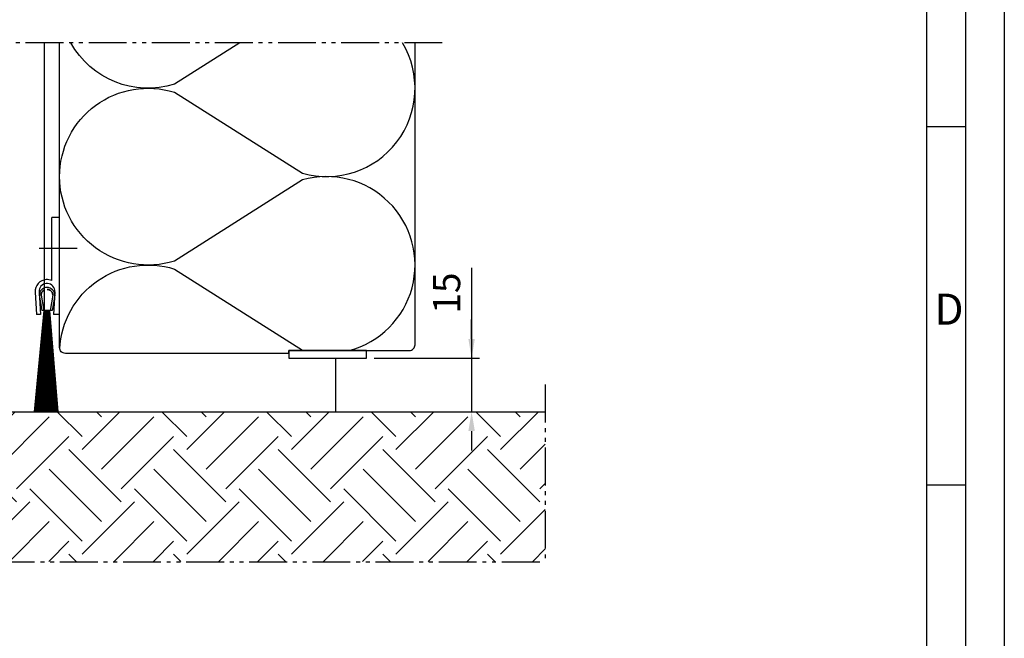
# Model space of a CAD drawing. Units: millimetres. Extents: x 1174 to 2014, y 3 to 597.
# Drawn here: x 1761 to 2014, y 168 to 327 of the extents above; entities that cross this region are included whole.
import ezdxf

# ---------------------------------------------------------------- set-up
doc = ezdxf.new("R2010")
doc.units = ezdxf.units.MM
for name, pattern in [('AM_DIN_F_W050', [6.25, 4.75, -1.5]), ('AM_DIN_G_W050', [13.75, 9.75, -1.5, 1, -1.5]), ('gen3a', [3.125, 2.25, -0.875]), ('gen4a', [16.25, 9.75, -1.5, 1, -1.5, 1, -1.5])]:
    doc.linetypes.add(name, pattern=pattern)
for name, color, linetype, lineweight in [('0AL Kontur', 30, 'Continuous', 30), ('3', 6, 'AM_DIN_F_W050', 25), ('3A', 6, 'gen3a', 35), ('4', 3, 'Continuous', 25), ('5', 3, 'Continuous', 25), ('7', 4, 'AM_DIN_G_W050', 25), ('8', 1, 'Continuous', 25), ('BOR', 7, 'Continuous', 50)]:
    doc.layers.add(name, color=color, linetype=linetype, lineweight=lineweight)
doc.layers.add('BRUCH', color=9, linetype='gen4a')
doc.layers.add('PEN_Blattrahmen', color=7, linetype='Continuous')
doc.styles.add('Univia', font='txt')
doc.dimstyles.new('M 1_002$0', dxfattribs={"dimscale": 2, "dimtxt": 3.5, "dimasz": 2.5, "dimexe": 1, "dimexo": 1, "dimgap": 1, "dimtad": 1, "dimdsep": 46, "dimtxsty": 'Univia', "dimcen": 0, "dimclrd": 256, "dimclre": 256, "dimclrt": 2, "dimazin": 2, "dimtp": 0.1, "dimtm": 0.1, "dimtfac": 0.71, "dimtix": 1, "dimtmove": 1, "dimatfit": 3, "dimfxl": 1, "dimlwd": -1, "dimlwe": -1, "dimarcsym": 0})

# ---------------------------------------------------------------- blocks, each defined once
blk = doc.blocks.new('GEN_A3')
blk.add_line((415, 292), (415, 5))
at = {"layer": 'BOR', "color": 1, "lineweight": 25}
for p, q in [((420, 297), (420, 0)), ((410, 287), (410, 5)), ((415, 148.498), (410, 148.498)), ((415, 102.332), (410, 102.332))]:
    blk.add_line(p, q, dxfattribs=at)
blk.add_text('D', height=4, dxfattribs=at).set_placement((411, 123))
blk = doc.blocks.new('*D11')
at = {"layer": '5', "transparency": 16777216}
for p, q in [((1876.96, 263.28), (1876.96, 240.01)), ((1876.96, 245.01), (1876.96, 250.01)), ((1851.9, 240.01), (1878.96, 240.01)), ((1876.96, 240.01), (1876.96, 226.26)), ((1876.96, 240.01), (1876.96, 226.26)), ((1878.96, 226.26), (1878.96, 226.26)), ((1876.96, 221.26), (1876.96, 216.26))]:
    blk.add_line(p, q, dxfattribs=at)
for points in [[(1876.13, 245.01), (1877.8, 245.01), (1876.96, 240.01)], [(1876.13, 221.26), (1877.8, 221.26), (1876.96, 226.26)]]:
    blk.add_solid(points, dxfattribs=at)
at = {"layer": 'Defpoints', "color": 0, "transparency": 16777216}
for p in [(1849.9, 240.01), (1876.96, 226.26), (1876.96, 226.26)]:
    blk.add_point(p, dxfattribs=at)
at = {"layer": '5', "color": 2, "transparency": 16777216, "insert": (1871.44, 256.8), "char_height": 7, "attachment_point": 5, "rotation": 90, "style": 'Univia'}
blk.add_mtext('15', dxfattribs=at)

msp = doc.modelspace()

# ---------------------------------------------------------------- hatches: boundary and pattern name
at = {"layer": '8'}
h = msp.add_hatch(dxfattribs=at)
h.set_pattern_fill('EARTH', color=256, scale=3, angle=45, style=0)
h.set_pattern_definition([(45, (1625.122, 1041.545), (8e-15, 26.94077), [19.05, -19.05]), (45, (1620.071, 1046.596), (8e-15, 26.94077), [19.05, -19.05]), (45, (1615.02, 1051.648), (8e-15, 26.94077), [19.05, -19.05]), (135, (1615.02, 1055.015), (-26.94077, 8e-15), [19.05, -19.05]), (135, (1620.071, 1060.067), (-26.94077, 8e-15), [19.05, -19.05]), (135, (1625.122, 1065.118), (-26.94077, 8e-15), [19.05, -19.05])])
h.paths.add_polyline_path([(1895.9121954, 187.7146548), (1895.9121954, 226.2598413), (1673.4908271, 226.2598413), (1673.4908271, 187.7146548)])

# ---------------------------------------------------------------- linework, layer by layer
at = {"layer": '0AL Kontur'}
for p, q in [((1768.9015703, 260.062961), (1768.9015703, 276.2625102)), ((1770.9015703, 276.259042), (1768.9015703, 276.2625102)), ((1770.9015703, 251.2590044), (1770.9015703, 276.259042)), ((1764.6106318, 257.0761844), (1764.9640899, 251.2616839)), ((1765.6087892, 257.1368614), (1765.9659359, 251.2616839)), ((1765.6621025, 256.2598413), (1766.3265015, 252.2734474)), ((1769.6621025, 256.2598413), (1768.9977035, 252.2734474)), ((1769.7135761, 257.1369648), (1769.3564231, 251.2616839)), ((1765.9659359, 251.2616839), (1764.9640899, 251.2616839)), ((1768.9977035, 252.2734474), (1766.3265015, 252.2734474)), ((1770.9015703, 251.2590044), (1769.3564231, 251.2616839)), ((1829.9015703, 241.2598413), (1829.9015703, 242.0098413)), ((1673.4908271, 226.2598413), (1895.9121954, 226.2598413))]:
    msp.add_line(p, q, dxfattribs=at)
for points in [[(1829.9015703, 241.2598413), (1772.4015703, 241.2598413, -0.4142135624), (1770.9015703, 242.7598413), (1770.9015703, 321.2597636)], [(1829.9015703, 242.0098413), (1860.9015703, 242.0098413, 0.4142135624), (1862.4015703, 243.5098413), (1862.4015703, 321.2597636)]]:
    msp.add_lwpolyline(points, format="xyb", dxfattribs=at)
for centre, radius, start, end in [((1767.6051041, 257.2582156), 3, 93.267535866, 183.478677165), ((1767.6051041, 257.2582156), 2, 93.267535866, 183.478677165), ((1767.6621025, 256.2598413), 4, 71.948787122, 93.267535866), ((1767.6621025, 256.2598413), 3, 86.83803568, 93.267535866), ((1767.7172612, 257.2583189), 2, 356.521322835, 86.83803568), ((1767.6621025, 256.2598413), 2, 0, 180)]:
    msp.add_arc(centre, radius, start, end, dxfattribs=at)
at = {"layer": '3'}
for p, q in [((1766.1625948, 256.2982688), (1766.8196984, 252.3556469)), ((1769.1616102, 256.2982688), (1768.5045065, 252.3556469))]:
    msp.add_line(p, q, dxfattribs=at)
at = {"layer": '3A'}
msp.add_arc((1767.6621025, 256.2598413), 1.5, 1.467980825, 178.532019175, dxfattribs=at)
at = {"layer": '4'}
for p, q in [((1766.9015684, 321.2597636), (1766.9015684, 226.2598413)), ((1766.8196984, 252.3556469), (1764.3581571, 226.2598413)), ((1766.9119448, 252.2734474), (1764.4621025, 226.2598413)), ((1764.6621025, 226.2598413), (1766.9119448, 252.2734474)), ((1767.0119448, 252.2734474), (1764.8621025, 226.2598413)), ((1765.0621025, 226.2598413), (1767.0119448, 252.2734474)), ((1767.1119448, 252.2734474), (1765.2621025, 226.2598413)), ((1765.4621025, 226.2598413), (1767.1119448, 252.2734474)), ((1767.2119448, 252.2734474), (1765.6621025, 226.2598413)), ((1765.8621025, 226.2598413), (1767.2119448, 252.2734474)), ((1767.3119448, 252.2734474), (1766.0621025, 226.2598413)), ((1766.2621025, 226.2598413), (1767.3119448, 252.2734474)), ((1767.4119448, 252.2734474), (1766.4621025, 226.2598413)), ((1766.6621025, 226.2598413), (1767.4119448, 252.2734474)), ((1767.5119448, 252.2734474), (1766.8621025, 226.2598413)), ((1767.0621025, 226.2598413), (1767.5119448, 252.2734474)), ((1767.6119448, 252.2734474), (1767.2621025, 226.2598413)), ((1767.4621025, 226.2598413), (1767.6119448, 252.2734474)), ((1767.6621025, 252.2734474), (1767.6621025, 226.2598413)), ((1767.8621025, 226.2598413), (1767.7122602, 252.2734474)), ((1767.7122602, 252.2734474), (1768.0621025, 226.2598413)), ((1768.2621025, 226.2598413), (1767.8122602, 252.2734474)), ((1767.8122602, 252.2734474), (1768.4621025, 226.2598413)), ((1768.6621025, 226.2598413), (1767.9122602, 252.2734474)), ((1767.9122602, 252.2734474), (1768.8621025, 226.2598413)), ((1769.0621025, 226.2598413), (1768.0122602, 252.2734474)), ((1768.0122602, 252.2734474), (1769.2621025, 226.2598413)), ((1769.4621025, 226.2598413), (1768.1122602, 252.2734474)), ((1768.1122602, 252.2734474), (1769.6621025, 226.2598413)), ((1769.8621025, 226.2598413), (1768.2122602, 252.2734474)), ((1768.2122602, 252.2734474), (1770.0621025, 226.2598413)), ((1770.2621025, 226.2598413), (1768.3122602, 252.2734474)), ((1768.3122602, 252.2734474), (1770.4621025, 226.2598413)), ((1841.9015684, 240.0098413), (1841.9015684, 226.2598413))]:
    msp.add_line(p, q, dxfattribs=at)
msp.add_lwpolyline([(1829.9015703, 240.0098413), (1849.9015703, 240.0098413), (1849.9015703, 242.0098413), (1829.9015703, 242.0098413)], close=True, dxfattribs=at)
at = {"layer": '7'}
msp.add_line((1775.4000979, 268.2627356), (1764.6056611, 268.2627356), dxfattribs=at)
at = {"layer": '8', "flags": 128}
for points in [[(1770.9015703, 286.7862566, -0.5058628908), (1800.4463572, 308.5158173), (1833.433886, 287.648138, 0.6794528093), (1859.1584168, 321.2597636, 0.6794528093)], [(1817.3239588, 321.2597636), (1800.4463572, 310.5831113, -0.3555110046), (1773.7651086, 321.2597636, -0.3555110046)], [(1845.4333874, 242.0098413, 1.0093673037), (1833.433886, 285.9243752), (1800.4463572, 265.056696, -0.5058628908), (1770.9015703, 286.7862566)], [(1770.9329482, 242.4546379, -0.4894832483), (1800.4463572, 262.989402), (1833.433886, 242.1217227, 0.0046618175), (1833.8433379, 242.0098413)]]:
    msp.add_lwpolyline(points, format="xyb", dxfattribs=at)
at = {"layer": 'BRUCH'}
for p, q in [((1869.4015703, 321.2597636), (1684.9015684, 321.2597636)), ((1895.9121954, 233.2598413), (1895.9121954, 187.6171854)), ((1673.4908271, 187.6171854), (1895.9121954, 187.6171854))]:
    msp.add_line(p, q, dxfattribs=at)

# ---------------------------------------------------------------- block references
at = {"layer": 'PEN_Blattrahmen', "lineweight": 0, "xscale": 2, "yscale": 2, "zscale": 2}
msp.add_blockref('GEN_A3', (1174.0913917, 2.653741), dxfattribs=at)

# ---------------------------------------------------------------- dimensions: what is measured, and where the dimension line sits
at = {"layer": '5'}
dim = msp.add_linear_dim(base=(1876.9622305, 226.2598413), p1=(1849.9015703, 240.0098413), p2=(1876.9622305, 226.2598413), angle=90, text='15', dimstyle='M 1_002$0', override={"dimdec": 6}, dxfattribs=at)
dim.commit()
dim.dimension.update_dxf_attribs({"geometry": '*D11', "text_midpoint": (1876.9622305, 256.7996152), "dimtype": 160})

doc.saveas('drawing.dxf')
